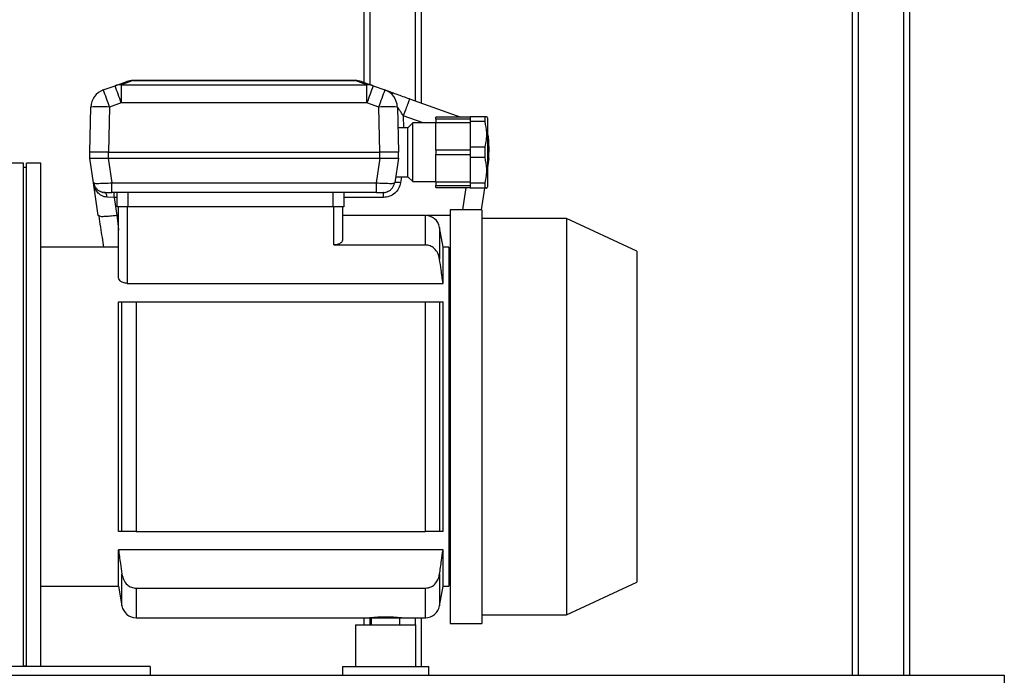
# Model space of a CAD drawing. Units: millimetres. Extents: x 4 to 416, y 4 to 293.
# Drawn here: x 156 to 199, y 61 to 90 of the extents above; entities that cross this region are included whole.
import ezdxf

# ---------------------------------------------------------------- set-up
doc = ezdxf.new("R2010")
doc.units = ezdxf.units.MM

msp = doc.modelspace()

# ---------------------------------------------------------------- linework, layer by layer
at = {"color": 7, "linetype": 'Continuous', "lineweight": 25}
for p, q in [((171.14, 108.708), (171.14, 87.155)), ((171.402, 108.708), (171.402, 87.061)), ((173.377, 108.708), (173.377, 86.357)), ((173.64, 108.708), (173.64, 86.263)), ((192.39, 108.708), (192.39, 61.364)), ((192.652, 108.708), (192.652, 61.364)), ((194.627, 108.708), (194.627, 61.364)), ((194.89, 108.708), (194.89, 61.364)), ((159.806, 86.826), (160.315, 87.008)), ((160.315, 87.008), (160.832, 87.192)), ((161.105, 87.232), (160.588, 87.047)), ((160.588, 87.047), (160.588, 86.264)), ((160.588, 87.047), (171.279, 87.047)), ((161.105, 87.232), (161.105, 87.239)), ((161.105, 87.239), (170.762, 87.239)), ((170.762, 87.232), (161.105, 87.232)), ((170.762, 87.232), (170.762, 87.239)), ((171.279, 87.047), (170.762, 87.232)), ((171.035, 87.192), (171.552, 87.008)), ((171.279, 86.264), (171.279, 87.047)), ((171.552, 87.008), (172.062, 86.826)), ((172.062, 86.826), (172.082, 86.819)), ((160.588, 86.264), (160.079, 86.082)), ((171.279, 86.264), (160.588, 86.264)), ((171.789, 86.082), (171.279, 86.264)), ((173.134, 86.443), (173.123, 86.417)), ((173.134, 86.443), (175.37, 85.646)), ((159.215, 84.114), (159.266, 86.082)), ((160.079, 86.082), (160.027, 84.114)), ((171.84, 84.114), (171.789, 86.082)), ((172.601, 86.082), (172.652, 84.114)), ((172.861, 85.699), (172.874, 85.177)), ((173.73, 85.389), (172.861, 85.699)), ((173.277, 85.389), (173.065, 85.177)), ((174.277, 85.389), (173.277, 85.389)), ((173.277, 82.839), (173.277, 85.389)), ((175.777, 85.646), (174.277, 85.646)), ((174.277, 85.561), (174.277, 85.646)), ((175.777, 85.561), (174.277, 85.561)), ((174.277, 85.561), (174.277, 85.395)), ((175.777, 85.395), (174.277, 85.395)), ((174.277, 84.202), (174.277, 85.395)), ((175.777, 85.677), (176.419, 85.677)), ((175.777, 85.677), (175.777, 85.448)), ((176.419, 85.448), (175.777, 85.448)), ((175.777, 85.448), (175.777, 84.344)), ((176.419, 85.448), (176.419, 85.677)), ((176.419, 85.677), (176.487, 85.677)), ((176.527, 85.614), (176.491, 85.677)), ((176.527, 85.614), (176.527, 84.114)), ((173.065, 85.177), (172.625, 85.177)), ((173.065, 83.052), (173.065, 85.177)), ((176.575, 84.664), (176.59, 84.114)), ((159.215, 83.864), (159.215, 84.114)), ((160.027, 84.114), (159.215, 84.114)), ((160.027, 83.864), (160.027, 84.114)), ((160.027, 84.114), (171.84, 84.114)), ((171.84, 83.864), (171.84, 84.114)), ((172.652, 84.114), (171.84, 84.114)), ((172.652, 83.864), (172.652, 84.114)), ((175.777, 84.208), (174.277, 84.208)), ((174.277, 84.208), (174.277, 84.021)), ((174.277, 82.834), (174.277, 84.027)), ((174.277, 84.021), (175.777, 84.021)), ((175.777, 84.344), (175.777, 83.885)), ((175.777, 84.344), (176.419, 84.344)), ((176.419, 83.885), (176.419, 84.344)), ((176.527, 84.114), (176.527, 82.614)), ((176.59, 84.114), (176.527, 84.114)), ((176.59, 83.864), (176.59, 84.114)), ((156.34, 83.646), (155.34, 83.646)), ((156.34, 61.739), (156.34, 83.646)), ((157.09, 83.646), (156.465, 83.646)), ((156.465, 61.739), (156.465, 83.646)), ((157.09, 61.739), (157.09, 83.646)), ((159.215, 83.864), (160.018, 83.864)), ((159.375, 82.791), (159.215, 83.864)), ((160.018, 83.864), (160.179, 82.791)), ((160.018, 83.864), (160.027, 83.864)), ((160.027, 83.864), (171.84, 83.864)), ((171.688, 82.791), (171.849, 83.864)), ((171.84, 83.864), (171.849, 83.864)), ((171.849, 83.864), (172.652, 83.864)), ((172.652, 83.864), (172.492, 82.791)), ((176.419, 83.885), (175.777, 83.885)), ((175.777, 83.885), (175.777, 82.781)), ((176.59, 83.864), (176.527, 83.446)), ((176.527, 83.864), (176.59, 83.864)), ((156.465, 83.458), (156.34, 83.458)), ((159.375, 82.791), (159.409, 82.78)), ((159.589, 81.363), (159.375, 82.791)), ((160.179, 82.791), (171.688, 82.791)), ((160.179, 82.379), (160.179, 82.791)), ((171.688, 82.379), (171.688, 82.791)), ((172.459, 82.78), (172.492, 82.791)), ((172.531, 83.052), (173.065, 83.052)), ((172.778, 83.052), (172.739, 82.791)), ((173.065, 83.052), (173.277, 82.839)), ((173.277, 82.839), (174.277, 82.839)), ((174.277, 82.834), (175.777, 82.834)), ((174.277, 82.834), (174.277, 82.668)), ((175.777, 82.781), (176.419, 82.781)), ((175.777, 82.781), (175.777, 82.552)), ((176.419, 82.552), (176.419, 82.781)), ((159.87, 82.364), (159.788, 82.379)), ((159.885, 82.364), (159.87, 82.364)), ((160.179, 82.364), (160.179, 82.379)), ((171.688, 82.364), (160.179, 82.364)), ((160.274, 82.151), (160.274, 82.364)), ((160.402, 81.739), (160.402, 82.364)), ((160.871, 82.364), (160.871, 81.739)), ((169.809, 81.739), (169.809, 82.364)), ((170.277, 82.364), (170.277, 81.739)), ((171.688, 82.364), (171.688, 82.379)), ((171.997, 82.364), (171.983, 82.364)), ((171.997, 82.364), (172.079, 82.379)), ((171.997, 82.151), (171.997, 82.364)), ((174.277, 82.668), (175.777, 82.668)), ((174.277, 82.583), (174.277, 82.668)), ((174.277, 82.583), (175.777, 82.583)), ((175.45, 81.614), (175.595, 82.583)), ((176.419, 82.552), (175.777, 82.552)), ((176.394, 82.552), (176.254, 81.614)), ((176.491, 82.552), (176.527, 82.614)), ((160.274, 82.151), (159.963, 82.162)), ((160.274, 82.151), (160.392, 81.363)), ((160.402, 82.151), (160.274, 82.151)), ((171.997, 82.151), (170.277, 82.151)), ((160.871, 81.739), (160.402, 81.739)), ((160.465, 78.685), (160.465, 81.739)), ((160.84, 81.739), (160.84, 78.409)), ((169.809, 81.739), (160.871, 81.739)), ((170.277, 81.739), (169.809, 81.739)), ((169.84, 80.081), (169.84, 81.739)), ((170.215, 81.739), (170.215, 80.297)), ((176.277, 81.614), (174.902, 81.614)), ((174.902, 81.614), (174.902, 63.614)), ((176.277, 81.614), (176.277, 63.614)), ((159.619, 81.347), (159.589, 81.363)), ((160.465, 81.363), (160.392, 81.363)), ((173.823, 81.364), (170.215, 81.364)), ((173.823, 80.081), (173.823, 81.364)), ((174.902, 81.363), (173.866, 81.363)), ((179.965, 81.239), (176.277, 81.239)), ((183.027, 79.811), (179.965, 81.239)), ((179.965, 81.239), (179.965, 63.989)), ((174.59, 79.989), (174.438, 80.848)), ((174.438, 80.848), (174.438, 79.468)), ((160.465, 79.989), (157.09, 79.989)), ((169.84, 80.081), (173.823, 80.081)), ((174.84, 79.989), (174.59, 79.989)), ((174.59, 78.409), (174.59, 79.989)), ((174.84, 79.989), (174.84, 72.614)), ((174.902, 79.739), (174.84, 79.739)), ((183.027, 79.811), (183.027, 65.418)), ((160.84, 78.409), (174.59, 78.409)), ((160.465, 67.614), (160.465, 77.614)), ((160.465, 77.614), (160.616, 77.614)), ((160.616, 67.614), (160.616, 77.614)), ((160.616, 77.614), (161.232, 77.614)), ((161.232, 77.614), (161.232, 67.614)), ((161.232, 77.614), (173.823, 77.614)), ((173.823, 67.614), (173.823, 77.614)), ((173.823, 77.614), (174.438, 77.614)), ((174.438, 77.614), (174.438, 67.614)), ((174.438, 77.614), (174.59, 77.614)), ((174.59, 67.614), (174.59, 77.614)), ((174.84, 72.614), (174.84, 65.239)), ((160.616, 67.614), (160.465, 67.614)), ((161.232, 67.614), (160.616, 67.614)), ((161.232, 67.614), (173.823, 67.614)), ((174.438, 67.614), (173.823, 67.614)), ((174.59, 67.614), (174.438, 67.614)), ((160.465, 65.239), (160.465, 66.82)), ((174.59, 66.82), (160.465, 66.82)), ((174.59, 65.239), (174.59, 66.82)), ((160.616, 64.381), (160.616, 65.761)), ((174.438, 65.761), (174.438, 64.381)), ((157.09, 65.239), (160.465, 65.239)), ((160.465, 65.239), (160.616, 64.381)), ((161.232, 65.148), (173.823, 65.148)), ((161.232, 65.148), (161.232, 63.864)), ((173.823, 63.864), (173.823, 65.148)), ((174.438, 64.381), (174.59, 65.239)), ((174.59, 65.239), (174.84, 65.239)), ((174.84, 65.489), (174.902, 65.489)), ((179.965, 63.989), (183.027, 65.418)), ((161.232, 63.864), (171.402, 63.864)), ((171.14, 63.864), (171.14, 63.552)), ((171.402, 63.864), (172.777, 63.864)), ((171.402, 63.864), (171.402, 63.552)), ((171.465, 63.864), (171.465, 63.552)), ((172.715, 63.552), (172.715, 63.864)), ((172.777, 63.864), (173.823, 63.864)), ((173.377, 63.864), (173.377, 63.552)), ((173.64, 63.864), (173.64, 61.739)), ((176.277, 63.989), (179.965, 63.989)), ((170.777, 63.552), (170.777, 61.739)), ((170.777, 63.552), (172.09, 63.552)), ((172.09, 63.552), (173.402, 63.552)), ((173.402, 61.739), (173.402, 63.552)), ((174.902, 63.614), (176.277, 63.614)), ((161.84, 61.739), (155.34, 61.739)), ((156.34, 61.771), (156.465, 61.771)), ((161.84, 61.739), (161.84, 61.364)), ((170.215, 61.739), (170.215, 61.364)), ((170.215, 61.739), (172.09, 61.739)), ((172.09, 61.739), (173.965, 61.739)), ((173.965, 61.364), (173.965, 61.739)), ((132.015, 61.364), (199.015, 61.364)), ((199.015, 61.364), (199.015, 60.612))]:
    msp.add_line(p, q, dxfattribs=at)
at = {"color": 7, "linetype": 'Continuous', "lineweight": 25, "flags": 128}
for points in [[(176.575, 84.664), (176.56, 84.668), (176.527, 84.67)], [(160.392, 81.363), (160.431, 81.023), (160.465, 80.727)]]:
    msp.add_lwpolyline(points, dxfattribs=at)
at = {"color": 7, "linetype": 'Continuous', "lineweight": 25}
for centre, radius, start, end in [((160.549, 86.349), 0.699, 86.8131, 109.5806), ((139.493, 78.945), 22.328, 19.1328, 21.1666), ((161.105, 86.427), 0.813, 90.0019, 109.6314), ((161.067, 86.534), 0.699, 86.8157, 109.581), ((170.762, 86.427), 0.813, 70.3685, 89.9981), ((170.801, 86.534), 0.699, 70.4189, 93.1843), ((171.318, 86.349), 0.699, 70.4194, 93.1869), ((192.372, 78.946), 22.326, 158.8334, 160.8672), ((160.079, 86.061), 0.812, 109.6327, 178.5003), ((138.985, 78.764), 22.327, 19.133, 21.1668), ((192.879, 78.765), 22.324, 158.833, 160.8672), ((171.789, 86.061), 0.812, 1.4998, 70.3672), ((159.672, 78.318), 7.775, 87.0058, 92.9942), ((172.195, 78.318), 7.775, 87.0058, 92.9942), ((175.763, 84.643), 0.813, 1.5008, 19.8725), ((173.823, 80.739), 0.625, 10, 89.9995), ((161.232, 64.489), 0.625, 190, 269.9994), ((173.823, 64.489), 0.625, 270.0005, 350), ((172.09, 55.131), 8.76, 85.4989, 94.5011)]:
    msp.add_arc(centre, radius, start, end, dxfattribs=at)
for points, knots in [([(172.412, 86.662), (172.355, 86.694), (172.247, 86.755), (172.131, 86.8), (172.077, 86.82)], [0, 0, 0, 0, 0.5314946, 1, 1, 1, 1]), ([(173.128, 86.432), (173.036, 86.465), (172.86, 86.529), (172.613, 86.618), (172.41, 86.692), (172.292, 86.734), (172.243, 86.752)], [0, 0, 0, 0, 0.311416, 0.598644, 0.835446, 1, 1, 1, 1]), ([(173.123, 86.417), (173.119, 86.408), (173.093, 86.345), (173.042, 86.201), (172.958, 85.971), (172.895, 85.795), (172.861, 85.699)], [0, 0, 0, 0, 0.041721, 0.265421, 0.601372, 1, 1, 1, 1]), ([(172.861, 85.699), (172.828, 85.75), (172.767, 85.844), (172.695, 85.953), (172.647, 86.022), (172.624, 86.055), (172.611, 86.072), (172.606, 86.078)], [0, 0, 0, 0, 0.399637, 0.732353, 0.859181, 0.947641, 1, 1, 1, 1]), ([(176.419, 84.344), (176.441, 84.446), (176.485, 84.649), (176.503, 85.023), (176.451, 85.286), (176.419, 85.448)], [0, 0, 0, 0, 0.280284, 0.558219, 1, 1, 1, 1]), ([(176.419, 82.781), (176.441, 82.883), (176.485, 83.086), (176.503, 83.46), (176.451, 83.723), (176.419, 83.885)], [0, 0, 0, 0, 0.280277, 0.558219, 1, 1, 1, 1]), ([(159.963, 82.162), (159.923, 82.167), (159.839, 82.175), (159.69, 82.243), (159.542, 82.375), (159.424, 82.573), (159.391, 82.718), (159.375, 82.791)], [0, 0, 0, 0, 0.131167, 0.270478, 0.520654, 0.761326, 1, 1, 1, 1]), ([(159.393, 82.778), (159.403, 82.737), (159.424, 82.653), (159.495, 82.541), (159.593, 82.446), (159.675, 82.41), (159.716, 82.392)], [0, 0, 0, 0, 0.238782, 0.490821, 0.74771, 1, 1, 1, 1]), ([(159.409, 82.78), (159.42, 82.776), (159.485, 82.752), (159.642, 82.766), (159.886, 82.765), (160.074, 82.781), (160.179, 82.791)], [0, 0, 0, 0, 0.04648, 0.268263, 0.59382, 1, 1, 1, 1]), ([(171.688, 82.791), (171.793, 82.781), (171.981, 82.765), (172.225, 82.766), (172.382, 82.752), (172.447, 82.776), (172.459, 82.78)], [0, 0, 0, 0, 0.406149, 0.731741, 0.95351, 1, 1, 1, 1]), ([(172.739, 82.791), (172.717, 82.704), (172.672, 82.531), (172.496, 82.322), (172.264, 82.179), (172.086, 82.161), (171.997, 82.151)], [0, 0, 0, 0, 0.249998, 0.5000002, 0.7499997, 1, 1, 1, 1]), ([(172.151, 82.392), (172.192, 82.41), (172.274, 82.446), (172.372, 82.541), (172.443, 82.653), (172.464, 82.737), (172.474, 82.778)], [0, 0, 0, 0, 0.252291, 0.509178, 0.761218, 1, 1, 1, 1]), ([(172.739, 82.791), (172.708, 82.795), (172.65, 82.803), (172.576, 82.804), (172.521, 82.808), (172.498, 82.795), (172.492, 82.791)], [0, 0, 0, 0, 0.374826, 0.692352, 0.907953, 1, 1, 1, 1]), ([(159.67, 82.426), (159.685, 82.414), (159.717, 82.384), (159.762, 82.376), (159.787, 82.371)], [0, 0, 0, 0, 0.427621, 1, 1, 1, 1]), ([(159.818, 82.371), (159.838, 82.371), (159.886, 82.371), (159.968, 82.371), (160.069, 82.371), (160.141, 82.371), (160.179, 82.371)], [0, 0, 0, 0, 0.165104, 0.399923, 0.685768, 1, 1, 1, 1]), ([(159.963, 82.162), (159.961, 82.189), (159.955, 82.238), (159.935, 82.301), (159.909, 82.351), (159.881, 82.361), (159.87, 82.364)], [0, 0, 0, 0, 0.333636, 0.63359, 0.854579, 1, 1, 1, 1]), ([(171.688, 82.371), (171.726, 82.371), (171.798, 82.371), (171.899, 82.371), (171.981, 82.371), (172.029, 82.371), (172.049, 82.371)], [0, 0, 0, 0, 0.314234, 0.600077, 0.834896, 1, 1, 1, 1]), ([(172.08, 82.371), (172.106, 82.376), (172.15, 82.384), (172.183, 82.414), (172.197, 82.426)], [0, 0, 0, 0, 0.572377, 1, 1, 1, 1]), ([(176.487, 82.552), (176.488, 82.552), (176.514, 82.552), (176.466, 82.552), (176.419, 82.552)], [0, 0, 0, 0, 0.038676, 1, 1, 1, 1]), ([(159.604, 81.344), (159.629, 81.183), (159.678, 80.869), (159.749, 80.417), (159.795, 80.127), (159.817, 79.989)], [0, 0, 0, 0, 0.356629, 0.696321, 1, 1, 1, 1]), ([(160.392, 81.363), (160.291, 81.349), (160.103, 81.322), (159.861, 81.321), (159.693, 81.303), (159.631, 81.34), (159.619, 81.347)], [0, 0, 0, 0, 0.391276, 0.722738, 0.947801, 1, 1, 1, 1]), ([(170.215, 80.297), (170.207, 80.268), (170.189, 80.198), (170.09, 80.133), (169.972, 80.089), (169.886, 80.084), (169.84, 80.081)], [0, 0, 0, 0, 0.192536, 0.449678, 0.707934, 1, 1, 1, 1]), ([(174.438, 79.468), (174.418, 79.554), (174.378, 79.727), (174.225, 79.927), (174.032, 80.057), (173.893, 80.073), (173.823, 80.081)], [0, 0, 0, 0, 0.2788039, 0.5590639, 0.7789552, 1, 1, 1, 1]), ([(174.59, 78.409), (174.562, 78.607), (174.513, 78.96), (174.461, 79.313), (174.438, 79.468)], [0, 0, 0, 0, 0.560006, 1, 1, 1, 1]), ([(160.84, 78.409), (160.78, 78.415), (160.67, 78.427), (160.548, 78.506), (160.478, 78.596), (160.469, 78.657), (160.465, 78.685)], [0, 0, 0, 0, 0.348513, 0.642757, 0.833308, 1, 1, 1, 1]), ([(160.465, 66.82), (160.493, 66.622), (160.542, 66.269), (160.594, 65.916), (160.616, 65.761)], [0, 0, 0, 0, 0.559992, 1, 1, 1, 1]), ([(174.438, 65.761), (174.467, 65.958), (174.519, 66.311), (174.568, 66.665), (174.59, 66.82)], [0, 0, 0, 0, 0.560009, 1, 1, 1, 1]), ([(160.616, 65.761), (160.636, 65.675), (160.677, 65.502), (160.829, 65.302), (161.023, 65.172), (161.162, 65.156), (161.232, 65.148)], [0, 0, 0, 0, 0.278805, 0.559067, 0.778954, 1, 1, 1, 1]), ([(173.823, 65.148), (173.911, 65.161), (174.088, 65.188), (174.277, 65.36), (174.394, 65.556), (174.424, 65.692), (174.438, 65.761)], [0, 0, 0, 0, 0.278789, 0.558182, 0.778646, 1, 1, 1, 1])]:
    msp.add_open_spline(points, degree=3, knots=knots, dxfattribs=at)

doc.saveas('drawing.dxf')
